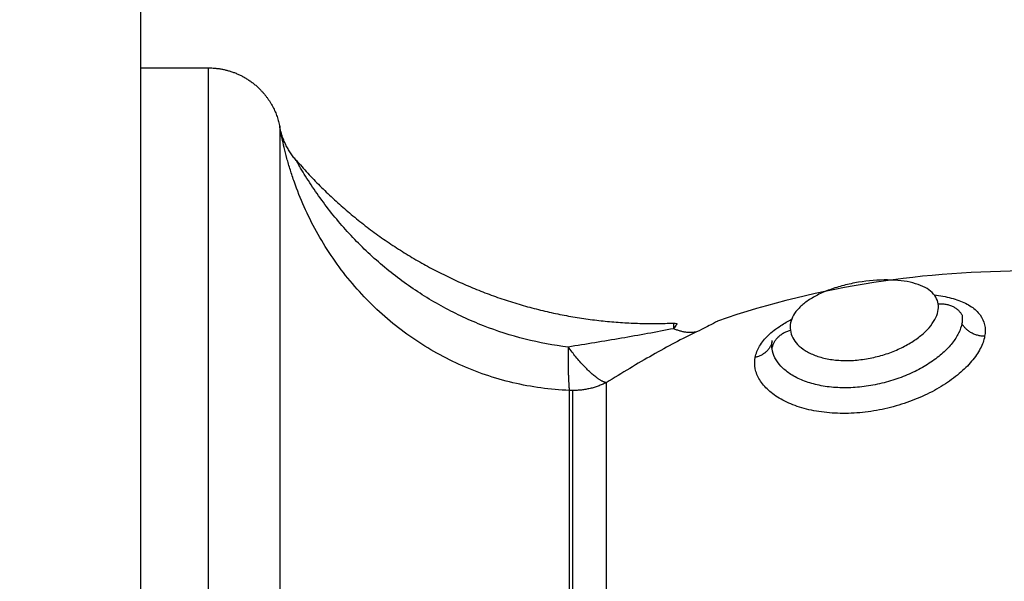
# Model space of a CAD drawing. Units: millimetres. Extents: x 4645.3 to 4664.2, y 6261.7 to 6278.2.
# Drawn here: x 4649.4 to 4649.4, y 6266.2 to 6266.2 of the extents above; entities that cross this region are included whole.
import ezdxf

# ---------------------------------------------------------------- set-up
doc = ezdxf.new("R2010")
doc.units = ezdxf.units.MM
doc.layers.add('DIASTASEIS', color=253, linetype='Continuous', lineweight=5)
doc.layers.add('Make2D$Visible$Curves', color=7, linetype='Continuous')
doc.layers.add('Make2D$Visible$Tangents', color=8, linetype='Continuous')
doc.styles.get("Standard").update_dxf_attribs({"font": 'ARIALN.TTF'})
doc.dimstyles.new('STANDARD_ACAD', dxfattribs={"dimtxt": 0.18, "dimasz": 0.15, "dimexe": 0.18, "dimexo": 0.0625, "dimgap": 0.09, "dimtad": 0, "dimtih": 1, "dimtoh": 1, "dimzin": 0, "dimdsep": 46, "dimtxsty": 'Standard', "dimblk": 'OBLIQUE', "dimcen": 0.09, "dimadec": 0, "dimazin": 0, "dimtfac": 1, "dimtofl": 0, "dimtmove": 0, "dimatfit": 3, "dimfxl": 1, "dimtolj": 1, "dimtzin": 0, "dimarcsym": 0})

# ---------------------------------------------------------------- blocks, each defined once
blk = doc.blocks.new('_Oblique')
at = {"color": 0, "linetype": 'ByBlock', "lineweight": -2, "transparency": 16777216}
blk.add_line((-0.5, -0.5), (0.5, 0.5), dxfattribs=at)
blk = doc.blocks.new('*D4')
at = {"layer": 'Defpoints', "color": 0}
for p in [(4649.343335, 6270.479773), (4645.642409, 6262.658915), (4649.88302, 6262.658915)]:
    blk.add_point(p, dxfattribs=at)
at = {"layer": 'DIASTASEIS', "color": 0, "lineweight": -2}
for p, q in [((4649.280835, 6270.479773), (4645.462409, 6270.479773)), ((4645.642409, 6270.479773), (4645.642409, 6266.751247)), ((4645.642409, 6262.658915), (4645.642409, 6266.387441)), ((4649.82052, 6262.658915), (4645.462409, 6262.658915))]:
    blk.add_line(p, q, dxfattribs=at)
at = {"layer": 'DIASTASEIS', "color": 0, "linetype": 'ByBlock', "lineweight": -2, "xscale": 0.15, "yscale": 0.15, "zscale": 0.15}
for p, rotation in [((4645.642409, 6270.479773), 90), ((4645.642409, 6262.658915), 270)]:
    blk.add_blockref('_Oblique', p, dxfattribs=dict(at, rotation=rotation))
at = {"layer": 'DIASTASEIS', "color": 0, "insert": (4645.642409, 6266.569344), "char_height": 0.18, "attachment_point": 5}
blk.add_mtext('\\A1;\\A1;7.80', dxfattribs=at)
blk = doc.blocks.new('*D5')
at = {"layer": 'Defpoints', "color": 0}
for p in [(4647.688032, 6269.501864), (4647.688032, 6267.16826), (4653.097035, 6264.75326)]:
    blk.add_point(p, dxfattribs=at)
at = {"layer": 'DIASTASEIS', "color": 0, "lineweight": -2}
for p, q in [((4647.688032, 6267.23076), (4647.688032, 6269.681864)), ((4653.097035, 6264.81576), (4653.097035, 6269.681864)), ((4647.688032, 6269.501864), (4650.111054, 6269.501864)), ((4653.097035, 6269.501864), (4650.674014, 6269.501864))]:
    blk.add_line(p, q, dxfattribs=at)
at = {"layer": 'DIASTASEIS', "color": 0, "linetype": 'ByBlock', "lineweight": -2, "xscale": 0.15, "yscale": 0.15, "zscale": 0.15, "rotation": 180}
blk.add_blockref('_Oblique', (4647.688032, 6269.501864), dxfattribs=at)
at = {"layer": 'DIASTASEIS', "color": 0, "linetype": 'ByBlock', "lineweight": -2, "xscale": 0.15, "yscale": 0.15, "zscale": 0.15}
blk.add_blockref('_Oblique', (4653.097035, 6269.501864), dxfattribs=at)
at = {"layer": 'DIASTASEIS', "color": 0, "insert": (4650.392534, 6269.501864), "char_height": 0.18, "attachment_point": 5}
blk.add_mtext('\\A1;\\A1;5.40', dxfattribs=at)
blk = doc.blocks.new('KATOPSH_S133')
at = {"layer": 'Make2D$Visible$Curves', "color": 0, "lineweight": -3}
for points, degree in [([(4654.857209, 6306.412735), (4654.857209, 6305.524015), (4654.857209, 6304.635295)], 2), ([(4654.831165, 6305.520091), (4654.831163, 6305.520075), (4654.83116, 6305.520059), (4654.831157, 6305.520043)], 3), ([(4654.820543, 6305.517173), (4654.824817, 6305.517188), (4654.829111, 6305.517742), (4654.83342, 6305.519249)], 3), ([(4654.835231, 6305.519326), (4654.835185, 6305.519324), (4654.835139, 6305.519328), (4654.835095, 6305.519338)], 3), ([(4654.850799, 6305.512612), (4654.850804, 6305.512603), (4654.850807, 6305.512598), (4654.850807, 6305.512598)], 3), ([(4654.851477, 6305.511218), (4654.851477, 6305.511218), (4654.851477, 6305.511221), (4654.851476, 6305.511227)], 3), ([(4654.857209, 6305.508795), (4654.855815, 6305.508795), (4654.854421, 6305.508795)], 2)]:
    blk.add_open_spline(points, degree=degree, dxfattribs=at)
for points, knots in [([(4654.83186, 6305.520738), (4654.83183, 6305.520581), (4654.83177, 6305.520425), (4654.83159, 6305.520122), (4654.831472, 6305.519976), (4654.831178, 6305.519691), (4654.831002, 6305.519554), (4654.830666, 6305.519336), (4654.830517, 6305.519251), (4654.830357, 6305.519169)], [0, 0, 0, 0, 0.942995, 0.942995, 1.88599, 1.88599, 2.828986, 2.828986, 3.482049, 3.482049, 3.482049, 3.482049]), ([(4654.831165, 6305.52039), (4654.831173, 6305.520333), (4654.831176, 6305.520275), (4654.831174, 6305.520175), (4654.831171, 6305.520133), (4654.831165, 6305.520091)], [-0.6945432, -0.6945432, -0.6945432, -0.6945432, -0.3472716, -0.3472716, -0.0960436, -0.0960436, -0.0960436, -0.0960436]), ([(4654.824474, 6305.518162), (4654.824352, 6305.518177), (4654.824233, 6305.518195), (4654.823878, 6305.518261), (4654.82366, 6305.518319), (4654.823266, 6305.518463), (4654.82309, 6305.51855), (4654.822795, 6305.51875), (4654.822675, 6305.518862), (4654.822491, 6305.519113), (4654.822428, 6305.519252), (4654.822365, 6305.519547), (4654.822363, 6305.519706), (4654.822394, 6305.519872)], [9.923227, 9.923227, 9.923227, 9.923227, 10.372947, 10.372947, 11.315943, 11.315943, 12.258938, 12.258938, 13.201933, 13.201933, 14.144928, 14.144928, 15.087924, 15.087924, 15.087924, 15.087924]), ([(4654.83342, 6305.519249), (4654.83342, 6305.519249), (4654.833438, 6305.519259), (4654.83351, 6305.519297), (4654.833564, 6305.519326), (4654.833708, 6305.519402), (4654.8338, 6305.519449), (4654.834015, 6305.519559), (4654.834138, 6305.51962), (4654.834281, 6305.519689)], [0, 0, 0, 0, 0.573899, 0.573899, 1.147799, 1.147799, 1.721698, 1.721698, 2.295598, 2.295598, 2.295598, 2.295598]), ([(4654.823327, 6305.518994), (4654.823318, 6305.51905), (4654.823314, 6305.519107), (4654.823317, 6305.519223), (4654.823323, 6305.519283), (4654.823334, 6305.519343)], [0, 0, 0, 0, 0.3477292, 0.3477292, 0.6954584, 0.6954584, 0.6954584, 0.6954584]), ([(4654.824309, 6305.518536), (4654.824324, 6305.518435), (4654.824358, 6305.518341), (4654.824463, 6305.518165), (4654.824536, 6305.518083), (4654.824714, 6305.517935), (4654.82482, 6305.51787), (4654.825064, 6305.517756), (4654.825204, 6305.517707), (4654.825506, 6305.517629), (4654.825669, 6305.517599), (4654.826019, 6305.517558), (4654.826206, 6305.517547), (4654.826779, 6305.517541), (4654.827194, 6305.517575), (4654.827804, 6305.517677), (4654.82801, 6305.51772), (4654.828404, 6305.517822), (4654.828595, 6305.517881), (4654.828961, 6305.518014), (4654.829133, 6305.518088), (4654.829448, 6305.518247), (4654.829592, 6305.518332), (4654.829849, 6305.518514), (4654.829959, 6305.518607), (4654.830145, 6305.518801), (4654.830222, 6305.518902), (4654.830338, 6305.519107), (4654.830377, 6305.519209), (4654.830421, 6305.519416), (4654.830425, 6305.519521), (4654.830411, 6305.519624)], [0, 0, 0, 0, 0.622123, 0.622123, 1.244246, 1.244246, 1.866369, 1.866369, 2.488492, 2.488492, 3.110615, 3.110615, 3.732738, 3.732738, 4.976984, 4.976984, 5.599108, 5.599108, 6.221231, 6.221231, 6.843354, 6.843354, 7.465477, 7.465477, 8.0876, 8.0876, 8.709723, 8.709723, 9.331846, 9.331846, 9.953969, 9.953969, 9.953969, 9.953969]), ([(4654.835095, 6305.519338), (4654.835095, 6305.519338), (4654.835103, 6305.519357), (4654.835143, 6305.519429), (4654.835172, 6305.519483), (4654.835228, 6305.519557)], [-0.987223, -0.987223, -0.987223, -0.987223, -0.4936115, -0.4936115, 0, 0, 0, 0])]:
    blk.add_open_spline(points, degree=3, knots=knots, dxfattribs=at)
for points, weights, degree in [([(4654.831165, 6305.520091), (4654.831272, 6305.520612), (4654.83186, 6305.520738)], [0.994932845289, 0.849243743442, 1], 2), ([(4654.831165, 6305.52039), (4654.831083, 6305.51979), (4654.830411, 6305.519624)], [1, 0.821855788181, 1], 2), ([(4654.822394, 6305.519872), (4654.82305, 6305.519863), (4654.823334, 6305.519343)], [1, 0.834873169408, 1], 2), ([(4654.834281, 6305.519689), (4654.83472, 6305.519783), (4654.835228, 6305.519557)], [1, 0.971698142358, 1], 2), ([(4654.850807, 6305.512598), (4654.846831, 6305.517218), (4654.841254, 6305.519595), (4654.835231, 6305.519326)], [0.481260269331, 0.45347054337, 0.458495346781, 0.496334679564], 3), ([(4654.824309, 6305.518536), (4654.823623, 6305.518461), (4654.823327, 6305.518994)], [1, 0.823172137197, 1], 2), ([(4654.850799, 6305.512612), (4654.851324, 6305.51201), (4654.851476, 6305.511227)], [1, 0.966017381681, 1], 2)]:
    blk.add_rational_spline(points, weights, degree=degree, dxfattribs=at)
blk.add_rational_spline([(4654.854421, 6305.508795), (4654.853178, 6305.508795), (4654.8523, 6305.509674), (4654.851653, 6305.510321), (4654.851477, 6305.511218)], [1, 0.853553390593, 0.853553390593, 0.853553390593, 0.932861646394], degree=2, knots=[0, 0, 0, 2.485281, 2.485281, 4.314203, 4.314203, 4.314203], dxfattribs=at)
at = {"layer": 'Make2D$Visible$Tangents', "color": 0, "lineweight": -3}
for points, weights in [([(4654.854421, 6305.535295), (4654.854421, 6305.508795), (4654.854421, 6305.508795)], [1, 0.707106781187, 1]), ([(4654.851476, 6305.511227), (4654.851476, 6305.511501), (4654.851476, 6305.535014)], [1, 0.715311918258, 1]), ([(4654.839389, 6305.531479), (4654.839389, 6305.524211), (4654.839389, 6305.522108)], [1, 0.87580769098, 1]), ([(4654.839531, 6305.522105), (4654.839531, 6305.524209), (4654.839531, 6305.531478)], [1, 0.875807690981, 1]), ([(4654.83801, 6305.521786), (4654.83801, 6305.52394), (4654.83801, 6305.531386)], [1, 0.87580769098, 1]), ([(4654.83801, 6305.521786), (4654.838659, 6305.522108), (4654.839389, 6305.522108)], [1, 0.971614656877, 1]), ([(4654.839389, 6305.522108), (4654.83946, 6305.522108), (4654.839531, 6305.522105)], [1, 0.999719974331, 1]), ([(4654.839575, 6305.520314), (4654.839593, 6305.521691), (4654.839531, 6305.522105)], [1, 0.896907549779, 1]), ([(4654.83801, 6305.521786), (4654.838599, 6305.521641), (4654.839575, 6305.520314)], [1, 0.86899617946, 1])]:
    blk.add_rational_spline(points, weights, degree=2, dxfattribs=at)
for points, knots in [([(4654.822394, 6305.519872), (4654.822424, 6305.520038), (4654.822485, 6305.520207), (4654.822664, 6305.520551), (4654.822785, 6305.520729), (4654.823078, 6305.521077), (4654.823249, 6305.521247), (4654.823641, 6305.521578), (4654.823863, 6305.52174), (4654.824338, 6305.522038), (4654.824593, 6305.522177), (4654.825138, 6305.522431), (4654.825424, 6305.522545), (4654.826011, 6305.522739), (4654.826315, 6305.522821), (4654.826932, 6305.52295), (4654.827241, 6305.522996), (4654.827858, 6305.523051), (4654.828169, 6305.52306), (4654.828767, 6305.523038), (4654.829057, 6305.523009), (4654.829615, 6305.522912), (4654.82988, 6305.522845), (4654.830366, 6305.52268), (4654.830591, 6305.522581), (4654.830994, 6305.522354), (4654.831168, 6305.522229), (4654.831389, 6305.522028), (4654.831456, 6305.521959), (4654.831576, 6305.521816), (4654.83163, 6305.521742), (4654.831766, 6305.521518), (4654.831827, 6305.521365), (4654.831889, 6305.521054), (4654.83189, 6305.520894), (4654.83186, 6305.520738)], [0, 0, 0, 0, 0.942756, 0.942756, 1.885511, 1.885511, 2.828267, 2.828267, 3.771023, 3.771023, 4.713778, 4.713778, 5.656534, 5.656534, 6.599289, 6.599289, 7.542045, 7.542045, 8.484801, 8.484801, 9.427556, 9.427556, 10.370312, 10.370312, 11.313068, 11.313068, 12.255823, 12.255823, 12.727201, 12.727201, 13.198579, 13.198579, 14.141334, 14.141334, 15.08409, 15.08409, 15.08409, 15.08409]), ([(4654.839531, 6305.522105), (4654.840319, 6305.522075), (4654.841094, 6305.521968), (4654.842239, 6305.521697), (4654.842619, 6305.521588), (4654.843361, 6305.521334), (4654.843723, 6305.521191), (4654.844787, 6305.52071), (4654.845465, 6305.520324), (4654.846755, 6305.519416), (4654.847348, 6305.518908), (4654.848435, 6305.51779), (4654.848932, 6305.517174), (4654.849578, 6305.516211), (4654.849777, 6305.515882), (4654.850145, 6305.515214), (4654.850315, 6305.514872), (4654.850622, 6305.514184), (4654.850757, 6305.513842), (4654.850935, 6305.513339), (4654.85099, 6305.513173), (4654.851093, 6305.512846), (4654.85114, 6305.512683), (4654.851268, 6305.512217), (4654.851335, 6305.511931), (4654.85141, 6305.511576), (4654.85143, 6305.511475), (4654.85146, 6305.511314), (4654.851471, 6305.511255), (4654.851476, 6305.511227)], [0, 0, 0, 0, 2.356664, 2.356664, 3.534996, 3.534996, 4.713328, 4.713328, 7.069992, 7.069992, 9.426656, 9.426656, 11.78332, 11.78332, 12.961652, 12.961652, 14.139984, 14.139984, 15.318316, 15.318316, 15.907482, 15.907482, 16.496648, 16.496648, 17.67498, 17.67498, 18.264146, 18.264146, 18.853312, 18.853312, 18.853312, 18.853312]), ([(4654.823334, 6305.519343), (4654.823357, 6305.519474), (4654.823403, 6305.519607), (4654.823536, 6305.519878), (4654.823625, 6305.520016), (4654.823843, 6305.520291), (4654.823971, 6305.520425), (4654.824263, 6305.520688), (4654.824429, 6305.520818), (4654.824789, 6305.52106), (4654.824982, 6305.521174), (4654.825395, 6305.521385), (4654.825616, 6305.521483), (4654.82607, 6305.521653), (4654.826304, 6305.521727), (4654.826785, 6305.52185), (4654.827032, 6305.521899), (4654.827521, 6305.521968), (4654.827765, 6305.521988), (4654.828253, 6305.522001), (4654.828489, 6305.521992), (4654.828946, 6305.521946), (4654.829169, 6305.521909), (4654.829586, 6305.521807), (4654.829779, 6305.521743), (4654.830134, 6305.521593), (4654.830298, 6305.521505), (4654.830581, 6305.521314), (4654.830703, 6305.52121), (4654.830907, 6305.520991), (4654.830989, 6305.520873), (4654.831109, 6305.520635), (4654.831148, 6305.520514), (4654.831165, 6305.52039)], [-11.938604, -11.938604, -11.938604, -11.938604, -11.192441, -11.192441, -10.446278, -10.446278, -9.700116, -9.700116, -8.953953, -8.953953, -8.20779, -8.20779, -7.461627, -7.461627, -6.715465, -6.715465, -5.969302, -5.969302, -5.223139, -5.223139, -4.476976, -4.476976, -3.730814, -3.730814, -2.984651, -2.984651, -2.238488, -2.238488, -1.492325, -1.492325, -0.746163, -0.746163, 0, 0, 0, 0]), ([(4654.834281, 6305.519689), (4654.834574, 6305.519829), (4654.834874, 6305.519981), (4654.835481, 6305.520302), (4654.835788, 6305.52047), (4654.836718, 6305.520998), (4654.837352, 6305.52138), (4654.83801, 6305.521786)], [0, 0, 0, 0, 1.181835, 1.181835, 2.36367, 2.36367, 4.72734, 4.72734, 4.72734, 4.72734]), ([(4654.830411, 6305.519624), (4654.830397, 6305.519727), (4654.830364, 6305.519829), (4654.830264, 6305.520026), (4654.830196, 6305.52012), (4654.830024, 6305.520299), (4654.829919, 6305.520383), (4654.829679, 6305.520534), (4654.829542, 6305.520602), (4654.829235, 6305.520718), (4654.82907, 6305.520764), (4654.828717, 6305.520833), (4654.828527, 6305.520856), (4654.828137, 6305.520876), (4654.827938, 6305.520873), (4654.827533, 6305.520842), (4654.827325, 6305.520813), (4654.826921, 6305.520734), (4654.826722, 6305.520684), (4654.826331, 6305.52056), (4654.826142, 6305.520488), (4654.825785, 6305.520329), (4654.825616, 6305.52024), (4654.8253, 6305.520049), (4654.825157, 6305.519948), (4654.824899, 6305.519738), (4654.824784, 6305.519627), (4654.82459, 6305.519405), (4654.824511, 6305.519294), (4654.824389, 6305.51907), (4654.824346, 6305.518958), (4654.824298, 6305.518742), (4654.824294, 6305.518636), (4654.824309, 6305.518536)], [0, 0, 0, 0, 0.621623, 0.621623, 1.243247, 1.243247, 1.86487, 1.86487, 2.486493, 2.486493, 3.108117, 3.108117, 3.72974, 3.72974, 4.351363, 4.351363, 4.972987, 4.972987, 5.59461, 5.59461, 6.216233, 6.216233, 6.837856, 6.837856, 7.45948, 7.45948, 8.081103, 8.081103, 8.702726, 8.702726, 9.32435, 9.32435, 9.945973, 9.945973, 9.945973, 9.945973]), ([(4654.835228, 6305.519557), (4654.835939, 6305.519697), (4654.836658, 6305.519828), (4654.838107, 6305.520077), (4654.838837, 6305.520197), (4654.839575, 6305.520314)], [-4.512884, -4.512884, -4.512884, -4.512884, -2.256442, -2.256442, 0, 0, 0, 0]), ([(4654.839575, 6305.520314), (4654.840782, 6305.520171), (4654.841948, 6305.519876), (4654.843358, 6305.519325), (4654.843638, 6305.519205), (4654.844187, 6305.51895), (4654.844457, 6305.518815), (4654.845251, 6305.518384), (4654.845761, 6305.518065), (4654.846744, 6305.517366), (4654.847217, 6305.516983), (4654.848105, 6305.516174), (4654.848522, 6305.515746), (4654.849108, 6305.515073), (4654.849297, 6305.514843), (4654.84966, 6305.514374), (4654.849835, 6305.514134), (4654.850165, 6305.513655), (4654.850322, 6305.513413), (4654.850536, 6305.513065), (4654.850603, 6305.512953), (4654.850694, 6305.512798), (4654.850721, 6305.512749), (4654.850769, 6305.512666), (4654.850788, 6305.512631), (4654.850799, 6305.512612)], [-14.530014, -14.530014, -14.530014, -14.530014, -10.89751, -10.89751, -9.989385, -9.989385, -9.081259, -9.081259, -7.265007, -7.265007, -5.448755, -5.448755, -3.632503, -3.632503, -2.724378, -2.724378, -1.816252, -1.816252, -0.908126, -0.908126, -0.454063, -0.454063, -0.227031, -0.227031, 0, 0, 0, 0]), ([(4654.835231, 6305.519326), (4654.835231, 6305.519326), (4654.835231, 6305.519346), (4654.83523, 6305.519424), (4654.835229, 6305.519482), (4654.835228, 6305.519557)], [0.9757244, 0.9757244, 0.9757244, 0.9757244, 1.4623193, 1.4623193, 1.9497591, 1.9497591, 1.9497591, 1.9497591])]:
    blk.add_open_spline(points, degree=3, knots=knots, dxfattribs=at)
blk = doc.blocks.new('s133-')
at = {"color": 0}
blk.add_blockref('KATOPSH_S133', (-3.280127, -38.380422), dxfattribs=at)
blk = doc.blocks.new('*D22')
at = {"layer": 'Defpoints', "color": 0}
for p in [(4646.187505, 6267.594135), (4654.577815, 6264.513906), (4646.187505, 6261.904337)]:
    blk.add_point(p, dxfattribs=at)
at = {"layer": 'DIASTASEIS', "color": 0, "lineweight": -2}
for p, q in [((4646.187505, 6267.531635), (4646.187505, 6261.724337)), ((4654.577815, 6264.451406), (4654.577815, 6261.724337)), ((4646.187505, 6261.904337), (4650.10118, 6261.904337)), ((4654.577815, 6261.904337), (4650.66414, 6261.904337))]:
    blk.add_line(p, q, dxfattribs=at)
at = {"layer": 'DIASTASEIS', "color": 0, "linetype": 'ByBlock', "lineweight": -2, "xscale": 0.15, "yscale": 0.15, "zscale": 0.15, "rotation": 180}
blk.add_blockref('_Oblique', (4646.187505, 6261.904337), dxfattribs=at)
at = {"layer": 'DIASTASEIS', "color": 0, "linetype": 'ByBlock', "lineweight": -2, "xscale": 0.15, "yscale": 0.15, "zscale": 0.15}
blk.add_blockref('_Oblique', (4654.577815, 6261.904337), dxfattribs=at)
at = {"layer": 'DIASTASEIS', "color": 0, "insert": (4650.38266, 6261.904337), "char_height": 0.18, "attachment_point": 5}
blk.add_mtext('\\A1;\\A1;8.40', dxfattribs=at)

msp = doc.modelspace()

# ---------------------------------------------------------------- block references
at = {"rotation": 180}
msp.add_blockref('s133-', (9300.967917, 12533.303134), dxfattribs=at)

# ---------------------------------------------------------------- dimensions: what is measured, and where the dimension line sits
at = {"layer": 'DIASTASEIS'}
dim = msp.add_linear_dim(base=(4645.642409, 6262.658915), p1=(4649.343335, 6270.479773), p2=(4649.88302, 6262.658915), angle=270, text='\\A1;<>0', dimstyle='STANDARD_ACAD', override={"dimdec": 1, "dimtxsty": 'Standard', "dimtmove": 2}, dxfattribs=at)
dim.commit()
dim.dimension.update_dxf_attribs({"geometry": '*D4', "text_midpoint": (4645.642409, 6266.569344)})
for base, p1, p2, picture, middle in [((4647.688032, 6269.501864), (4653.097035, 6264.75326), (4647.688032, 6267.16826), '*D5', (4650.392534, 6269.501864)), ((4646.187505, 6261.904337), (4654.577815, 6264.513906), (4646.187505, 6267.594135), '*D22', (4650.38266, 6261.904337))]:
    dim = msp.add_linear_dim(base=base, p1=p1, p2=p2, text='\\A1;<>0', dimstyle='STANDARD_ACAD', override={"dimdec": 1, "dimtxsty": 'Standard', "dimtmove": 2}, dxfattribs=at)
    dim.commit()
    dim.dimension.update_dxf_attribs({"geometry": picture, "text_midpoint": middle})

doc.saveas('drawing.dxf')
